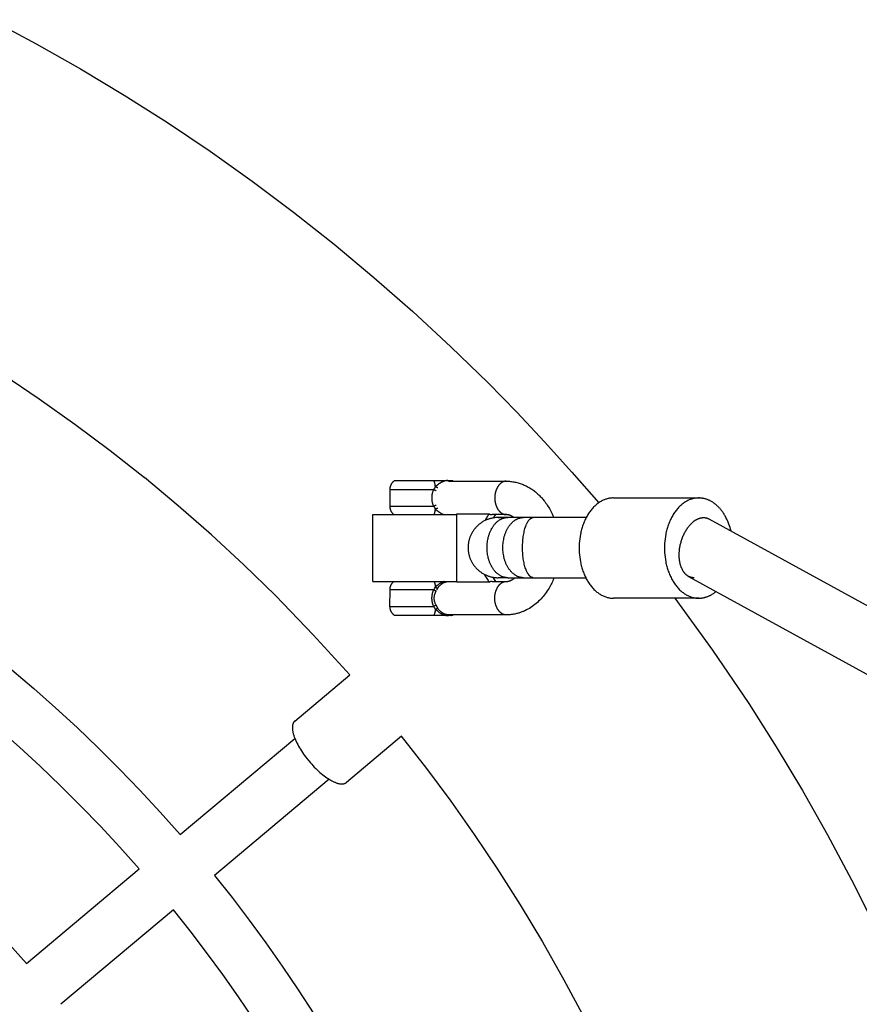
# Model space of a CAD drawing. Units: millimetres. Extents: x -1682 to 1682, y -3120 to 3120.
# Drawn here: x 284 to 535, y 237 to 532 of the extents above; entities that cross this region are included whole.
import ezdxf

# ---------------------------------------------------------------- set-up
doc = ezdxf.new("R2010")
doc.units = ezdxf.units.MM
doc.layers.add('ORG1301DY 2D', color=7, linetype='Continuous', true_color=0x000000)

msp = doc.modelspace()

# ---------------------------------------------------------------- linework, layer by layer
at = {"layer": 'ORG1301DY 2D', "color": 18, "lineweight": -3, "true_color": 0x000000}
for points in [[(275.6, 532.06), (289.08, 524.88), (302.37, 517.35), (315.46, 509.49), (328.35, 501.29), (341.16, 492.68), (353.75, 483.74), (366.1, 474.48), (378.21, 464.9), (390.13, 454.97), (401.79, 444.73), (413.17, 434.19), (424.29, 423.36), (432.83, 414.65), (441.18, 405.76), (449.36, 396.71), (457.35, 387.49)], [(279.1, 425.96), (289.99, 418.64), (300.69, 411.04), (311.19, 403.17), (321.48, 395.03)], [(360.65, 359.72), (351.2, 368.92), (341.52, 377.88), (331.61, 386.59), (321.48, 395.03)], [(394.94, 391.48), (394.94, 391.56), (394.94, 391.64), (394.95, 391.72), (394.95, 391.81), (394.96, 391.89), (394.97, 391.97), (394.99, 392.05), (395, 392.13), (395.02, 392.21), (395.04, 392.29), (395.06, 392.37), (395.08, 392.45), (395.11, 392.52), (395.13, 392.6), (395.16, 392.68), (395.19, 392.75), (395.22, 392.83), (395.26, 392.9), (395.29, 392.97), (395.33, 393.05), (395.37, 393.12), (395.41, 393.19), (395.45, 393.26), (395.5, 393.33), (395.54, 393.39), (395.59, 393.46), (395.64, 393.53), (395.69, 393.59), (395.75, 393.65), (395.8, 393.71), (395.86, 393.77), (395.92, 393.83), (395.96, 393.88), (396.01, 393.93), (396.06, 393.97), (396.11, 394.01), (396.16, 394.06), (396.21, 394.1), (396.27, 394.14), (396.32, 394.18)], [(396.32, 394.18), (396.32, 394.18), (405.21, 394.18), (408.04, 394.18)], [(408.5, 392.31), (408.37, 392.11), (408.23, 391.9), (407.97, 391.48)], [(408.5, 392.31), (408.47, 392.58), (408.45, 392.72), (408.43, 392.85), (408.41, 392.98), (408.39, 393.11), (408.36, 393.23), (408.33, 393.36), (408.3, 393.47), (408.27, 393.59), (408.24, 393.7), (408.2, 393.8), (408.16, 393.91), (408.12, 394), (408.08, 394.09), (408.04, 394.18)], [(408.04, 394.18), (413.14, 394.18)], [(412.91, 393.97), (412.86, 393.99), (412.81, 394.01), (412.77, 394.03), (412.72, 394.04), (412.68, 394.05), (412.64, 394.07), (412.59, 394.08), (412.55, 394.09), (412.5, 394.1), (412.45, 394.1), (412.41, 394.11), (412.36, 394.12), (412.31, 394.12), (412.27, 394.13), (412.22, 394.13), (412.17, 394.13), (412.12, 394.14), (412.07, 394.14), (412.02, 394.14), (411.97, 394.13), (411.92, 394.13), (411.87, 394.13), (411.82, 394.12), (411.77, 394.12), (411.72, 394.11), (411.67, 394.1), (411.57, 394.09), (411.46, 394.07), (411.36, 394.04), (411.25, 394.01), (411.14, 393.98), (411.03, 393.94), (410.92, 393.9), (410.81, 393.86), (410.7, 393.81), (410.59, 393.76), (410.48, 393.71), (410.37, 393.65), (410.25, 393.59), (410.14, 393.53), (410.03, 393.46), (409.92, 393.39), (409.8, 393.31), (409.69, 393.24), (409.47, 393.07), (409.24, 392.9), (408.78, 392.52), (408.65, 392.42), (408.61, 392.39), (408.58, 392.36), (408.54, 392.34), (408.5, 392.31)], [(409.25, 392.01), (409.23, 392.01), (409.21, 392.02), (409.19, 392.02), (409.17, 392.02), (409.15, 392.03), (409.12, 392.03), (409.1, 392.03), (409.08, 392.04), (409.06, 392.05), (409.03, 392.05), (408.99, 392.07), (408.94, 392.08), (408.89, 392.1), (408.84, 392.12), (408.79, 392.15), (408.74, 392.17), (408.69, 392.2), (408.64, 392.22), (408.59, 392.25), (408.55, 392.28), (408.5, 392.31)], [(412.43, 393.97), (429.7, 393.97)], [(412.44, 393.97), (412.44, 393.97)], [(413.14, 394.18), (413.21, 394.13), (413.27, 394.08), (413.33, 394.02), (413.39, 393.97)], [(413.14, 394.18), (413.44, 394.18), (413.51, 394.18), (413.53, 394.18), (413.54, 394.18), (413.54, 394.18), (413.54, 394.18), (413.54, 394.18), (413.54, 394.18), (413.54, 394.18)], [(413.54, 394.18), (413.61, 394.13), (413.67, 394.08), (413.74, 394.02), (413.8, 393.97)], [(429.7, 393.97), (429.62, 393.97), (429.55, 393.96), (429.47, 393.96), (429.39, 393.95), (429.31, 393.94), (429.23, 393.92), (429.16, 393.91), (429.08, 393.89), (429, 393.86), (428.92, 393.84), (428.84, 393.81), (428.76, 393.78), (428.68, 393.74), (428.6, 393.7), (428.52, 393.66), (428.44, 393.62), (428.36, 393.57), (428.28, 393.52), (428.2, 393.47), (428.13, 393.41), (428.05, 393.35), (427.97, 393.29), (427.9, 393.22), (427.83, 393.15), (427.75, 393.08), (427.68, 393.01), (427.61, 392.93), (427.54, 392.85), (427.47, 392.77), (427.41, 392.68), (427.34, 392.59), (427.28, 392.5), (427.22, 392.41), (427.16, 392.32), (427.1, 392.22), (427.04, 392.12), (426.99, 392.02), (426.93, 391.92), (426.88, 391.81), (426.83, 391.7), (426.79, 391.6), (426.74, 391.49), (426.7, 391.38), (426.66, 391.27), (426.62, 391.15), (426.58, 391.04), (426.55, 390.92), (426.52, 390.81), (426.49, 390.69), (426.46, 390.58), (426.43, 390.46), (426.41, 390.34), (426.37, 390.11), (426.33, 389.88), (426.31, 389.65), (426.29, 389.42), (426.28, 389.19), (426.28, 388.97), (426.28, 388.75), (426.29, 388.52), (426.31, 388.29), (426.33, 388.06), (426.37, 387.83), (426.41, 387.59), (426.43, 387.48), (426.46, 387.36), (426.49, 387.24), (426.52, 387.13), (426.55, 387.01), (426.58, 386.9), (426.62, 386.79), (426.66, 386.67), (426.7, 386.56), (426.74, 386.45), (426.79, 386.34), (426.83, 386.23), (426.88, 386.13), (426.93, 386.02), (426.99, 385.92), (427.04, 385.82), (427.1, 385.72), (427.16, 385.62), (427.22, 385.53), (427.28, 385.43), (427.34, 385.34), (427.41, 385.26), (427.47, 385.17), (427.54, 385.09), (427.61, 385.01), (427.68, 384.93), (427.75, 384.86), (427.83, 384.78), (427.9, 384.72), (427.97, 384.65), (428.05, 384.59), (428.13, 384.53), (428.2, 384.47), (428.28, 384.42), (428.36, 384.37), (428.44, 384.32), (428.52, 384.28), (428.6, 384.23), (428.68, 384.2), (428.76, 384.16), (428.84, 384.13), (428.92, 384.1), (429, 384.08), (429.08, 384.05), (429.16, 384.03), (429.23, 384.02), (429.31, 384), (429.39, 383.99), (429.47, 383.98), (429.55, 383.97), (429.62, 383.97), (429.7, 383.97)], [(429.7, 393.97), (430.02, 393.96), (430.35, 393.95), (430.67, 393.93), (430.99, 393.9), (431.31, 393.87), (431.63, 393.82), (431.95, 393.77), (432.27, 393.71), (432.59, 393.64), (432.91, 393.57), (433.22, 393.48), (433.54, 393.39), (433.85, 393.29), (434.16, 393.18), (434.47, 393.07), (434.77, 392.95), (435.08, 392.82), (435.37, 392.68), (435.67, 392.54), (435.96, 392.39), (436.25, 392.23), (436.54, 392.07), (436.82, 391.89), (437.1, 391.72), (437.38, 391.54), (437.64, 391.35), (437.91, 391.16), (438.17, 390.96), (438.43, 390.75), (438.68, 390.54), (438.93, 390.33), (439.18, 390.1), (439.41, 389.88), (439.64, 389.66), (439.87, 389.43), (440.09, 389.19), (440.31, 388.95), (440.53, 388.71), (440.74, 388.46), (440.95, 388.2), (441.21, 387.87), (441.46, 387.53), (441.71, 387.19), (441.94, 386.84), (442.18, 386.48), (442.4, 386.12), (442.62, 385.75), (442.83, 385.37), (443.12, 384.82), (443.4, 384.25), (443.66, 383.68), (443.9, 383.09)], [(394.93, 386.48), (394.94, 391.48)], [(394.94, 391.48), (394.94, 391.48), (394.94, 391.48), (394.94, 391.48), (394.94, 391.48), (394.94, 391.48), (407.97, 391.48)], [(407.97, 391.48), (407.9, 391.33), (407.84, 391.18), (407.78, 391.03), (407.73, 390.88), (407.67, 390.73), (407.63, 390.58), (407.58, 390.42), (407.54, 390.27), (407.51, 390.11), (407.48, 389.95), (407.45, 389.79), (407.43, 389.62), (407.41, 389.46), (407.4, 389.3), (407.39, 389.14), (407.39, 388.98), (407.39, 388.81), (407.4, 388.65), (407.41, 388.49), (407.43, 388.32), (407.45, 388.16), (407.47, 388), (407.5, 387.84), (407.54, 387.68), (407.58, 387.53), (407.62, 387.37), (407.67, 387.22), (407.72, 387.07), (407.78, 386.92), (407.84, 386.77), (407.9, 386.62), (407.97, 386.48)], [(408.74, 391.12), (408.7, 391.13), (408.66, 391.14), (408.58, 391.18), (408.48, 391.22), (408.38, 391.26), (408.27, 391.31), (408.17, 391.37), (408.07, 391.42), (407.97, 391.48)], [(461.77, 388.95), (461.55, 388.95), (461.32, 388.94), (461.08, 388.92), (460.85, 388.89), (460.62, 388.86), (460.38, 388.81), (460.14, 388.76), (459.9, 388.7), (459.67, 388.63), (459.43, 388.56), (459.19, 388.47), (458.95, 388.37), (458.71, 388.27), (458.47, 388.16), (458.23, 388.03), (457.99, 387.9), (457.76, 387.76), (457.52, 387.61), (457.29, 387.45), (457.06, 387.28), (456.83, 387.1), (456.6, 386.91), (456.37, 386.71), (456.15, 386.51), (455.93, 386.29), (455.72, 386.07), (455.51, 385.84), (455.3, 385.6), (455.1, 385.35), (454.9, 385.09), (454.7, 384.83), (454.51, 384.56), (454.32, 384.28), (454.14, 384), (453.97, 383.7), (453.8, 383.41), (453.63, 383.1), (453.48, 382.79), (453.32, 382.48), (453.18, 382.16), (453.04, 381.84), (452.9, 381.51), (452.77, 381.18), (452.65, 380.84), (452.53, 380.5), (452.42, 380.16), (452.32, 379.82), (452.22, 379.47), (452.13, 379.13), (452.05, 378.78), (451.97, 378.43), (451.9, 378.08), (451.77, 377.38), (451.67, 376.68), (451.6, 375.99), (451.54, 375.3), (451.51, 374.62), (451.5, 373.95), (451.51, 373.28), (451.54, 372.6), (451.6, 371.92), (451.67, 371.22), (451.77, 370.53), (451.9, 369.83), (451.97, 369.48), (452.05, 369.13), (452.13, 368.78), (452.22, 368.43), (452.32, 368.09), (452.42, 367.74), (452.53, 367.4), (452.65, 367.06), (452.77, 366.73), (452.9, 366.4), (453.04, 366.07), (453.18, 365.74), (453.32, 365.43), (453.48, 365.11), (453.63, 364.8), (453.8, 364.5), (453.97, 364.2), (454.14, 363.91), (454.32, 363.62), (454.51, 363.35), (454.7, 363.08), (454.9, 362.81), (455.1, 362.56), (455.3, 362.31), (455.51, 362.07), (455.72, 361.84), (455.93, 361.61), (456.15, 361.4), (456.37, 361.19), (456.6, 361), (456.83, 360.81), (457.06, 360.63), (457.29, 360.46), (457.52, 360.3), (457.76, 360.15), (457.99, 360.01), (458.23, 359.87), (458.47, 359.75), (458.71, 359.64), (458.95, 359.53), (459.19, 359.44), (459.43, 359.35), (459.67, 359.27), (459.9, 359.2), (460.14, 359.14), (460.38, 359.09), (460.62, 359.05), (460.85, 359.01), (461.08, 358.99), (461.32, 358.97), (461.55, 358.96), (461.77, 358.95)], [(461.77, 388.95), (487.28, 388.95)], [(496.94, 379.04), (496.8, 379.58), (496.65, 380.11), (496.48, 380.63), (496.29, 381.15), (496.09, 381.66), (495.88, 382.16), (495.65, 382.65), (495.41, 383.13), (495.15, 383.59), (495.02, 383.82), (494.88, 384.04), (494.74, 384.26), (494.6, 384.47), (494.46, 384.68), (494.31, 384.89), (494.16, 385.09), (494, 385.29), (493.85, 385.48), (493.69, 385.67), (493.53, 385.85), (493.37, 386.03), (493.2, 386.21), (493.04, 386.38), (492.87, 386.54), (492.7, 386.7), (492.52, 386.85), (492.35, 387), (492.17, 387.14), (492, 387.28), (491.82, 387.41), (491.64, 387.53), (491.46, 387.65), (491.28, 387.77), (491.1, 387.88), (490.91, 387.98), (490.73, 388.08), (490.55, 388.17), (490.36, 388.26), (490.18, 388.34), (490, 388.42), (489.81, 388.49), (489.63, 388.56), (489.44, 388.62), (489.26, 388.67), (489.07, 388.72), (488.89, 388.77), (488.71, 388.81), (488.53, 388.84), (488.35, 388.87), (488.17, 388.9), (487.99, 388.92), (487.81, 388.93), (487.63, 388.94), (487.45, 388.95), (487.28, 388.95), (487.05, 388.95), (486.82, 388.94), (486.59, 388.92), (486.36, 388.89), (486.12, 388.86), (485.88, 388.81), (485.65, 388.76), (485.41, 388.7), (485.17, 388.63), (484.93, 388.56), (484.69, 388.47), (484.45, 388.37), (484.21, 388.27), (483.97, 388.16), (483.74, 388.03), (483.5, 387.9), (483.26, 387.76), (483.03, 387.61), (482.79, 387.45), (482.56, 387.28), (482.33, 387.1), (482.1, 386.91), (481.88, 386.71), (481.66, 386.51), (481.44, 386.29), (481.22, 386.07), (481.01, 385.84), (480.8, 385.6), (480.6, 385.35), (480.4, 385.09), (480.21, 384.83), (480.02, 384.56), (479.83, 384.28), (479.65, 384), (479.47, 383.7), (479.3, 383.41), (479.14, 383.1), (478.98, 382.79), (478.83, 382.48), (478.68, 382.16), (478.54, 381.84), (478.41, 381.51), (478.28, 381.18), (478.15, 380.84), (478.04, 380.5), (477.93, 380.16), (477.82, 379.82), (477.73, 379.47), (477.64, 379.13), (477.55, 378.78), (477.47, 378.43), (477.4, 378.08), (477.28, 377.38), (477.18, 376.68), (477.1, 375.99), (477.05, 375.3), (477.02, 374.62), (477.01, 373.95), (477.02, 373.28), (477.05, 372.6), (477.1, 371.92), (477.18, 371.22), (477.28, 370.53), (477.4, 369.83), (477.47, 369.48), (477.55, 369.13), (477.64, 368.78), (477.73, 368.43), (477.82, 368.09), (477.93, 367.74), (478.04, 367.4), (478.15, 367.06), (478.28, 366.73), (478.41, 366.4), (478.54, 366.07), (478.68, 365.74), (478.83, 365.43), (478.98, 365.11), (479.14, 364.8), (479.3, 364.5), (479.47, 364.2), (479.65, 363.91), (479.83, 363.62), (480.02, 363.35), (480.21, 363.08), (480.4, 362.81), (480.6, 362.56), (480.8, 362.31), (481.01, 362.07), (481.22, 361.84), (481.44, 361.61), (481.66, 361.4), (481.88, 361.19), (482.1, 361), (482.33, 360.81), (482.56, 360.63), (482.79, 360.46), (483.03, 360.3), (483.26, 360.15), (483.5, 360.01), (483.74, 359.87), (483.97, 359.75), (484.21, 359.64), (484.45, 359.53), (484.69, 359.44), (484.93, 359.35), (485.17, 359.27), (485.41, 359.2), (485.65, 359.14), (485.88, 359.09), (486.12, 359.05), (486.36, 359.01), (486.59, 358.99), (486.82, 358.97), (487.05, 358.96), (487.28, 358.95), (487.43, 358.95), (487.59, 358.96), (487.75, 358.97), (487.91, 358.98), (488.07, 359), (488.23, 359.02), (488.39, 359.04), (488.55, 359.07), (488.71, 359.1), (488.88, 359.14), (489.04, 359.17), (489.2, 359.22), (489.37, 359.27), (489.53, 359.32), (489.69, 359.37), (489.86, 359.43), (490.02, 359.5), (490.19, 359.57), (490.35, 359.64), (490.52, 359.72), (490.68, 359.8), (490.84, 359.88), (491.01, 359.97), (491.17, 360.07), (491.33, 360.17), (491.49, 360.27), (491.65, 360.38), (491.81, 360.49), (491.97, 360.61), (492.13, 360.73), (492.28, 360.85), (492.44, 360.98)], [(394.93, 386.48), (394.93, 386.48), (394.93, 386.48), (394.93, 386.48), (394.93, 386.48), (394.94, 386.48), (407.97, 386.48)], [(396.07, 383.97), (395.99, 384.04), (395.91, 384.12), (395.85, 384.18), (395.79, 384.24), (395.74, 384.3), (395.69, 384.36), (395.63, 384.43), (395.58, 384.49), (395.54, 384.56), (395.49, 384.63), (395.45, 384.7), (395.4, 384.77), (395.36, 384.84), (395.32, 384.91), (395.29, 384.98), (395.25, 385.05), (395.22, 385.13), (395.18, 385.2), (395.15, 385.28), (395.13, 385.35), (395.1, 385.43), (395.08, 385.51), (395.05, 385.59), (395.03, 385.67), (395.01, 385.75), (395, 385.83), (394.98, 385.91), (394.97, 385.99), (394.96, 386.07), (394.95, 386.15), (394.94, 386.23), (394.94, 386.31), (394.93, 386.4), (394.93, 386.48)], [(407.97, 386.48), (408.06, 386.53), (408.17, 386.58), (408.27, 386.64), (408.38, 386.69), (408.48, 386.73), (408.57, 386.77), (408.66, 386.81), (408.7, 386.82), (408.74, 386.83)], [(407.97, 386.48), (408.23, 386.05), (408.36, 385.84), (408.5, 385.64)], [(389.78, 383.97), (389.78, 383.97), (414.95, 383.97)], [(389.78, 363.97), (389.78, 383.97)], [(408.12, 383.97), (408.16, 384.05), (408.19, 384.14), (408.22, 384.24), (408.25, 384.33), (408.28, 384.43), (408.31, 384.53), (408.34, 384.64), (408.36, 384.74), (408.4, 384.96), (408.44, 385.18), (408.47, 385.41), (408.5, 385.64)], [(408.5, 385.64), (408.54, 385.67), (408.59, 385.7), (408.63, 385.72), (408.68, 385.75), (408.73, 385.78), (408.78, 385.8), (408.83, 385.82), (408.88, 385.85), (408.93, 385.86), (408.98, 385.88), (409.03, 385.9), (409.05, 385.9), (409.07, 385.91), (409.1, 385.91), (409.12, 385.92), (409.14, 385.92), (409.16, 385.93), (409.18, 385.93), (409.2, 385.93), (409.22, 385.93), (409.24, 385.94)], [(408.5, 385.64), (408.54, 385.61), (408.57, 385.59), (408.61, 385.56), (408.64, 385.53), (408.77, 385.43), (409.01, 385.23), (409.24, 385.04), (409.47, 384.87), (409.69, 384.7), (409.8, 384.63), (409.92, 384.55), (410.03, 384.48), (410.14, 384.42), (410.25, 384.35), (410.36, 384.29), (410.46, 384.24), (410.55, 384.19), (410.64, 384.15), (410.74, 384.11), (410.83, 384.07), (410.92, 384.03), (411.02, 384), (411.11, 383.97)], [(414.95, 363.74), (414.95, 384.2)], [(414.95, 384.2), (424.59, 384.2)], [(427.28, 383.09), (427.02, 383.09), (426.75, 383.08), (426.47, 383.06), (426.19, 383.03), (425.92, 382.99), (425.65, 382.94), (425.43, 382.9), (425.22, 382.85), (425.01, 382.8), (424.8, 382.74), (424.59, 382.68), (424.38, 382.61), (424.17, 382.54), (423.97, 382.46), (423.76, 382.37), (423.55, 382.28), (423.34, 382.18), (423.13, 382.08), (422.93, 381.97), (422.73, 381.86), (422.54, 381.74), (422.34, 381.62), (422.15, 381.49), (421.96, 381.35), (421.78, 381.22), (421.6, 381.07), (421.43, 380.93), (421.25, 380.77), (421.08, 380.62), (420.92, 380.46), (420.76, 380.29), (420.6, 380.12), (420.45, 379.95), (420.3, 379.77), (420.16, 379.59), (420.02, 379.41), (419.89, 379.22), (419.76, 379.03), (419.64, 378.84), (419.52, 378.64), (419.4, 378.45), (419.3, 378.24), (419.19, 378.04), (419.1, 377.83), (419, 377.62), (418.91, 377.41), (418.84, 377.21), (418.77, 377.01), (418.7, 376.81), (418.64, 376.6), (418.58, 376.4), (418.53, 376.19), (418.48, 375.99), (418.44, 375.78), (418.4, 375.57), (418.37, 375.36), (418.35, 375.15), (418.32, 374.94), (418.31, 374.73), (418.29, 374.52), (418.29, 374.31), (418.28, 374.09), (418.29, 373.88), (418.29, 373.67), (418.31, 373.46), (418.32, 373.25), (418.35, 373.03), (418.37, 372.82), (418.4, 372.62), (418.44, 372.41), (418.48, 372.2), (418.53, 371.99), (418.58, 371.79), (418.64, 371.58), (418.7, 371.38), (418.77, 371.18), (418.84, 370.98), (418.91, 370.78), (419, 370.57), (419.1, 370.36), (419.19, 370.15), (419.3, 369.94), (419.4, 369.74), (419.52, 369.54), (419.64, 369.35), (419.76, 369.15), (419.89, 368.96), (420.02, 368.78), (420.16, 368.59), (420.3, 368.41), (420.45, 368.24), (420.6, 368.06), (420.76, 367.89), (420.92, 367.73), (421.08, 367.57), (421.25, 367.41), (421.43, 367.26), (421.6, 367.11), (421.78, 366.97), (421.96, 366.83), (422.15, 366.7), (422.34, 366.57), (422.54, 366.45), (422.73, 366.33), (422.93, 366.22), (423.13, 366.11), (423.34, 366), (423.55, 365.91), (423.76, 365.81), (423.97, 365.73), (424.17, 365.65), (424.37, 365.58), (424.57, 365.51), (424.77, 365.45), (424.98, 365.39), (425.18, 365.34), (425.39, 365.29), (425.6, 365.25), (425.81, 365.22), (426.01, 365.18), (426.22, 365.16), (426.44, 365.13), (426.65, 365.12), (426.86, 365.1), (427.07, 365.1), (427.28, 365.09)], [(424.59, 384.2), (424.41, 383.97), (424.24, 383.73), (424.07, 383.49), (423.91, 383.24), (423.75, 382.98), (423.59, 382.71), (423.44, 382.44), (423.29, 382.16)], [(430.12, 365.09), (429.98, 365.1), (429.84, 365.1), (429.71, 365.11), (429.57, 365.13), (429.42, 365.15), (429.28, 365.18), (429.14, 365.21), (429, 365.24), (428.85, 365.28), (428.71, 365.33), (428.57, 365.38), (428.42, 365.44), (428.28, 365.5), (428.14, 365.57), (427.99, 365.65), (427.85, 365.73), (427.71, 365.81), (427.57, 365.9), (427.43, 366), (427.29, 366.1), (427.15, 366.21), (427.01, 366.32), (426.88, 366.44), (426.75, 366.56), (426.62, 366.69), (426.49, 366.82), (426.36, 366.96), (426.23, 367.11), (426.11, 367.25), (425.99, 367.41), (425.88, 367.57), (425.76, 367.73), (425.65, 367.9), (425.54, 368.07), (425.44, 368.24), (425.33, 368.42), (425.24, 368.6), (425.14, 368.79), (425.05, 368.98), (424.96, 369.17), (424.88, 369.36), (424.8, 369.56), (424.72, 369.76), (424.64, 369.96), (424.57, 370.16), (424.51, 370.37), (424.45, 370.57), (424.39, 370.78), (424.33, 370.99), (424.28, 371.2), (424.24, 371.41), (424.19, 371.62), (424.12, 372.04), (424.06, 372.46), (424.01, 372.87), (423.98, 373.28), (423.96, 373.69), (423.96, 374.09), (423.96, 374.49), (423.98, 374.9), (424.01, 375.31), (424.06, 375.73), (424.12, 376.15), (424.19, 376.57), (424.24, 376.78), (424.28, 376.99), (424.33, 377.2), (424.39, 377.41), (424.45, 377.61), (424.51, 377.82), (424.57, 378.02), (424.64, 378.23), (424.72, 378.43), (424.8, 378.63), (424.88, 378.82), (424.96, 379.02), (425.05, 379.21), (425.14, 379.4), (425.24, 379.58), (425.33, 379.77), (425.44, 379.94), (425.54, 380.12), (425.65, 380.29), (425.76, 380.46), (425.88, 380.62), (425.99, 380.78), (426.11, 380.93), (426.23, 381.08), (426.36, 381.22), (426.49, 381.36), (426.62, 381.5), (426.75, 381.63), (426.88, 381.75), (427.01, 381.87), (427.15, 381.98), (427.29, 382.09), (427.43, 382.19), (427.57, 382.29), (427.71, 382.38), (427.85, 382.46), (427.99, 382.54), (428.14, 382.61), (428.28, 382.68), (428.42, 382.75), (428.57, 382.8), (428.71, 382.86), (428.85, 382.9), (429, 382.94), (429.14, 382.98), (429.28, 383.01), (429.42, 383.04), (429.57, 383.06), (429.71, 383.07), (429.84, 383.08), (429.98, 383.09), (430.12, 383.09)], [(424.59, 384.2), (424.61, 384.19), (424.63, 384.17), (424.65, 384.16), (424.67, 384.15), (424.69, 384.13), (424.71, 384.12), (424.74, 384.11), (424.76, 384.1), (424.78, 384.09), (424.81, 384.08), (424.83, 384.07), (424.85, 384.06), (424.88, 384.05), (424.91, 384.04), (424.93, 384.04), (424.96, 384.03), (424.98, 384.02), (425.01, 384.01), (425.04, 384.01), (425.07, 384), (425.1, 384), (425.13, 383.99), (425.19, 383.98), (425.25, 383.98), (425.31, 383.97), (425.37, 383.97), (425.44, 383.97), (425.44, 383.97)], [(429.7, 383.97), (425.44, 383.97)], [(426.47, 383.97), (426.29, 383.73), (426.12, 383.48), (425.96, 383.23), (425.8, 382.97)], [(430.12, 383.09), (427.31, 383.09), (427.28, 383.09), (427.28, 383.09)], [(427.29, 383.09), (427.55, 383.09), (427.82, 383.08), (428.09, 383.06), (428.3, 383.04), (428.51, 383.01), (428.71, 382.98), (428.97, 382.93)], [(434.85, 365.09), (434.71, 365.1), (434.58, 365.1), (434.44, 365.11), (434.3, 365.13), (434.16, 365.15), (434.01, 365.18), (433.87, 365.21), (433.73, 365.24), (433.59, 365.28), (433.44, 365.33), (433.3, 365.38), (433.16, 365.44), (433.01, 365.5), (432.87, 365.57), (432.73, 365.65), (432.58, 365.73), (432.44, 365.81), (432.3, 365.9), (432.16, 366), (432.02, 366.1), (431.88, 366.21), (431.75, 366.32), (431.61, 366.44), (431.48, 366.56), (431.35, 366.69), (431.22, 366.82), (431.09, 366.96), (430.97, 367.11), (430.84, 367.25), (430.72, 367.41), (430.61, 367.57), (430.49, 367.73), (430.38, 367.9), (430.27, 368.07), (430.17, 368.24), (430.07, 368.42), (429.97, 368.6), (429.87, 368.79), (429.78, 368.98), (429.69, 369.17), (429.61, 369.36), (429.53, 369.56), (429.45, 369.76), (429.38, 369.96), (429.31, 370.16), (429.24, 370.37), (429.18, 370.57), (429.12, 370.78), (429.07, 370.99), (429.02, 371.2), (428.97, 371.41), (428.93, 371.62), (428.85, 372.04), (428.79, 372.46), (428.74, 372.87), (428.71, 373.28), (428.69, 373.69), (428.69, 374.09), (428.69, 374.49), (428.71, 374.9), (428.74, 375.31), (428.79, 375.73), (428.85, 376.15), (428.93, 376.57), (428.97, 376.78), (429.02, 376.99), (429.07, 377.2), (429.12, 377.41), (429.18, 377.61), (429.24, 377.82), (429.31, 378.02), (429.38, 378.23), (429.45, 378.43), (429.53, 378.63), (429.61, 378.82), (429.69, 379.02), (429.78, 379.21), (429.87, 379.4), (429.97, 379.58), (430.07, 379.77), (430.17, 379.94), (430.27, 380.12), (430.38, 380.29), (430.49, 380.46), (430.61, 380.62), (430.72, 380.78), (430.84, 380.93), (430.97, 381.08), (431.09, 381.22), (431.22, 381.36), (431.35, 381.5), (431.48, 381.63), (431.61, 381.75), (431.75, 381.87), (431.88, 381.98), (432.02, 382.09), (432.16, 382.19), (432.3, 382.29), (432.44, 382.38), (432.58, 382.46), (432.73, 382.54), (432.87, 382.61), (433.01, 382.68), (433.16, 382.75), (433.3, 382.8), (433.44, 382.86), (433.59, 382.9), (433.73, 382.94), (433.87, 382.98), (434.01, 383.01), (434.16, 383.04), (434.3, 383.06), (434.44, 383.07), (434.58, 383.08), (434.71, 383.09), (434.85, 383.09)], [(431.99, 383.09), (431.91, 383.16), (431.82, 383.22), (431.74, 383.28), (431.65, 383.33), (431.56, 383.39), (431.47, 383.45), (431.38, 383.5), (431.29, 383.55), (431.2, 383.59), (431.12, 383.63), (431.03, 383.67), (430.95, 383.71), (430.86, 383.74), (430.78, 383.77), (430.7, 383.8), (430.61, 383.83), (430.53, 383.85), (430.45, 383.87), (430.38, 383.89), (430.3, 383.91), (430.22, 383.92), (430.15, 383.94), (430.07, 383.95), (430, 383.95), (429.92, 383.96), (429.85, 383.97), (429.77, 383.97), (429.7, 383.97)], [(434.85, 383.09), (430.12, 383.09)], [(437.79, 365.09), (437.76, 365.09), (437.72, 365.1), (437.69, 365.1), (437.65, 365.1), (437.61, 365.11), (437.58, 365.11), (437.54, 365.12), (437.5, 365.13), (437.47, 365.14), (437.43, 365.15), (437.39, 365.16), (437.36, 365.18), (437.32, 365.19), (437.28, 365.21), (437.24, 365.22), (437.21, 365.24), (437.17, 365.26), (437.13, 365.28), (437.09, 365.31), (437.06, 365.33), (437.02, 365.36), (436.98, 365.38), (436.94, 365.41), (436.91, 365.44), (436.87, 365.47), (436.83, 365.5), (436.79, 365.54), (436.76, 365.57), (436.72, 365.61), (436.68, 365.65), (436.64, 365.68), (436.61, 365.73), (436.57, 365.77), (436.53, 365.81), (436.46, 365.9), (436.39, 366), (436.31, 366.1), (436.24, 366.21), (436.17, 366.32), (436.1, 366.44), (436.03, 366.56), (435.96, 366.69), (435.89, 366.82), (435.83, 366.96), (435.76, 367.11), (435.7, 367.25), (435.64, 367.41), (435.51, 367.73), (435.4, 368.07), (435.29, 368.42), (435.19, 368.79), (435.1, 369.17), (435.01, 369.56), (434.93, 369.96), (434.86, 370.37), (434.8, 370.78), (434.74, 371.2), (434.7, 371.62), (434.66, 372.04), (434.62, 372.46), (434.58, 373.28), (434.57, 374.09), (434.58, 374.9), (434.62, 375.73), (434.66, 376.15), (434.7, 376.57), (434.74, 376.99), (434.8, 377.41), (434.86, 377.82), (434.93, 378.23), (435.01, 378.63), (435.1, 379.02), (435.19, 379.4), (435.29, 379.77), (435.4, 380.12), (435.51, 380.46), (435.64, 380.78), (435.7, 380.93), (435.76, 381.08), (435.83, 381.22), (435.89, 381.36), (435.96, 381.5), (436.03, 381.63), (436.1, 381.75), (436.17, 381.87), (436.24, 381.98), (436.31, 382.09), (436.39, 382.19), (436.46, 382.29), (436.53, 382.38), (436.57, 382.42), (436.61, 382.46), (436.64, 382.5), (436.68, 382.54), (436.72, 382.58), (436.76, 382.61), (436.79, 382.65), (436.83, 382.68), (436.87, 382.72), (436.91, 382.75), (436.94, 382.78), (436.98, 382.8), (437.02, 382.83), (437.06, 382.86), (437.09, 382.88), (437.13, 382.9), (437.17, 382.92), (437.21, 382.94), (437.24, 382.96), (437.28, 382.98), (437.32, 383), (437.36, 383.01), (437.39, 383.02), (437.43, 383.04), (437.47, 383.05), (437.5, 383.06), (437.54, 383.07), (437.58, 383.07), (437.61, 383.08), (437.65, 383.08), (437.69, 383.09), (437.72, 383.09), (437.76, 383.09), (437.79, 383.09)], [(437.79, 383.09), (434.85, 383.09)], [(453.63, 383.09), (437.79, 383.09)], [(481.6, 374.08), (481.65, 374.36), (481.7, 374.64), (481.76, 374.91), (481.82, 375.19), (481.89, 375.47), (481.97, 375.74), (482.04, 376.02), (482.13, 376.29), (482.22, 376.57), (482.32, 376.85), (482.42, 377.13), (482.53, 377.4), (482.65, 377.68), (482.77, 377.95), (482.9, 378.22), (483.03, 378.48), (483.17, 378.75), (483.31, 379.01), (483.46, 379.26), (483.62, 379.51), (483.77, 379.75), (483.94, 379.99), (484.1, 380.22), (484.27, 380.44), (484.45, 380.65), (484.63, 380.86), (484.81, 381.06), (484.99, 381.25), (485.18, 381.43), (485.36, 381.6), (485.55, 381.77), (485.74, 381.92), (485.93, 382.06), (486.03, 382.13), (486.12, 382.2), (486.22, 382.26), (486.32, 382.32), (486.41, 382.38), (486.51, 382.44), (486.6, 382.49), (486.7, 382.54), (486.79, 382.59), (486.89, 382.64), (486.98, 382.68), (487.08, 382.72), (487.17, 382.76), (487.27, 382.8), (487.36, 382.83), (487.45, 382.86), (487.54, 382.89), (487.63, 382.92), (487.72, 382.94), (487.81, 382.97), (487.9, 382.99), (487.99, 383.01), (488.08, 383.02), (488.17, 383.04), (488.26, 383.05), (488.35, 383.06), (488.44, 383.07), (488.53, 383.07), (488.62, 383.07), (488.71, 383.08)], [(488.71, 383.08), (488.8, 383.07), (488.88, 383.07), (488.97, 383.07), (489.06, 383.06), (489.14, 383.05), (489.23, 383.04), (489.31, 383.02), (489.4, 383.01), (489.48, 382.99), (489.57, 382.97), (489.65, 382.94), (489.73, 382.92), (489.81, 382.89), (489.89, 382.86), (489.98, 382.83), (490.06, 382.8), (490.13, 382.77), (490.21, 382.73), (490.28, 382.69), (490.36, 382.65)], [(488.71, 383.08), (488.71, 383.08)], [(1164.52, 13.09), (490.36, 382.65)], [(227.09, 376.42), (234.07, 372.13), (241.02, 367.68), (247.93, 363.07), (254.8, 358.29), (261.63, 353.35), (268.4, 348.24), (275.12, 342.97), (281.78, 337.53), (288.37, 331.93), (294.89, 326.17), (301.34, 320.24), (307.69, 314.16), (313.96, 307.91), (320.14, 301.5), (326.21, 294.94), (332.18, 288.22)], [(484.2, 365.5), (484.11, 365.55), (484.03, 365.6), (483.94, 365.66), (483.86, 365.71), (483.78, 365.77), (483.7, 365.83), (483.62, 365.89), (483.55, 365.96), (483.47, 366.02), (483.4, 366.09), (483.33, 366.16), (483.25, 366.23), (483.18, 366.31), (483.11, 366.39), (483.04, 366.47), (482.98, 366.55), (482.91, 366.64), (482.84, 366.72), (482.78, 366.81), (482.72, 366.9), (482.65, 367), (482.59, 367.09), (482.53, 367.19), (482.47, 367.29), (482.42, 367.4), (482.36, 367.5), (482.31, 367.61), (482.26, 367.72), (482.16, 367.94), (482.06, 368.17), (481.97, 368.4), (481.89, 368.65), (481.82, 368.89), (481.75, 369.15), (481.69, 369.41), (481.63, 369.67), (481.58, 369.94), (481.54, 370.21), (481.51, 370.48), (481.48, 370.76), (481.46, 371.03), (481.44, 371.31), (481.43, 371.59), (481.43, 371.87), (481.43, 372.14), (481.44, 372.41), (481.45, 372.69), (481.47, 372.97), (481.5, 373.24), (481.53, 373.52), (481.56, 373.8), (481.6, 374.08)], [(423.16, 366.09), (423.33, 365.77), (423.5, 365.45), (423.68, 365.14), (423.86, 364.84), (424.05, 364.55), (424.24, 364.27), (424.43, 364), (424.64, 363.74)], [(484.2, 365.5), (1153.78, -1.54)], [(485.85, 365.08), (485.76, 365.08), (485.67, 365.08), (485.59, 365.09), (485.5, 365.1), (485.41, 365.11), (485.33, 365.12), (485.24, 365.13), (485.16, 365.15), (485.08, 365.17), (484.99, 365.19), (484.91, 365.21), (484.83, 365.23), (484.74, 365.26), (484.66, 365.29), (484.58, 365.32), (484.5, 365.35), (484.43, 365.39), (484.35, 365.42), (484.27, 365.46), (484.2, 365.5)], [(319.88, 277.98), (314.15, 284.43), (308.32, 290.72), (302.39, 296.86), (296.37, 302.85), (290.27, 308.69), (284.09, 314.37), (277.83, 319.9), (271.5, 325.27), (265.11, 330.49), (258.67, 335.54), (252.17, 340.44), (245.62, 345.19), (239.02, 349.78), (232.39, 354.21), (225.72, 358.48), (219.03, 362.6)], [(389.78, 363.97), (389.78, 363.97), (414.95, 363.97)], [(394.93, 361.47), (394.93, 361.56), (394.93, 361.64), (394.94, 361.72), (394.94, 361.8), (394.95, 361.88), (394.96, 361.97), (394.98, 362.05), (394.99, 362.13), (395.01, 362.21), (395.03, 362.29), (395.05, 362.36), (395.07, 362.44), (395.1, 362.52), (395.12, 362.6), (395.15, 362.67), (395.18, 362.75), (395.21, 362.82), (395.25, 362.9), (395.28, 362.97), (395.32, 363.04), (395.36, 363.11), (395.4, 363.18), (395.44, 363.25), (395.49, 363.32), (395.54, 363.39), (395.58, 363.46), (395.63, 363.52), (395.68, 363.59), (395.74, 363.65), (395.79, 363.71), (395.85, 363.77), (395.91, 363.83), (395.98, 363.9), (396.05, 363.97)], [(408.13, 363.97), (408.16, 363.89), (408.19, 363.8), (408.22, 363.71), (408.25, 363.62), (408.28, 363.52), (408.31, 363.42), (408.33, 363.32), (408.36, 363.21), (408.4, 362.99), (408.44, 362.77), (408.47, 362.54), (408.49, 362.31)], [(411.11, 363.97), (411.01, 363.94), (410.92, 363.9), (410.83, 363.87), (410.73, 363.83), (410.64, 363.79), (410.55, 363.74), (410.45, 363.7), (410.36, 363.65), (410.24, 363.59), (410.13, 363.52), (410.02, 363.45), (409.91, 363.38), (409.79, 363.31), (409.68, 363.23), (409.46, 363.07), (409.23, 362.9), (408.77, 362.52), (408.64, 362.41), (408.61, 362.39), (408.57, 362.36), (408.53, 362.33), (408.49, 362.31)], [(409.24, 362.01), (409.27, 362.07), (409.31, 362.12), (409.35, 362.18), (409.39, 362.23), (409.43, 362.29), (409.47, 362.34), (409.55, 362.44), (409.64, 362.54), (409.73, 362.64), (409.82, 362.74), (409.92, 362.83), (410.02, 362.92), (410.12, 363), (410.22, 363.08), (410.32, 363.16), (410.42, 363.24), (410.53, 363.31), (410.63, 363.38), (410.74, 363.45), (410.85, 363.51), (410.95, 363.56), (411.06, 363.62), (411.17, 363.67), (411.28, 363.72), (411.38, 363.76), (411.49, 363.8), (411.6, 363.83), (411.71, 363.86), (411.81, 363.89), (411.87, 363.9), (411.92, 363.91), (411.97, 363.92), (412.02, 363.93), (412.07, 363.94), (412.13, 363.95), (412.18, 363.95), (412.23, 363.96), (412.28, 363.96), (412.33, 363.96), (412.38, 363.96), (412.43, 363.97)], [(424.64, 363.74), (414.95, 363.74)], [(425.49, 363.97), (425.42, 363.97), (425.35, 363.97), (425.29, 363.96), (425.23, 363.95), (425.17, 363.95), (425.14, 363.94), (425.11, 363.94), (425.09, 363.93), (425.06, 363.92), (425.03, 363.92), (425, 363.91), (424.98, 363.9), (424.95, 363.89), (424.93, 363.89), (424.9, 363.88), (424.88, 363.87), (424.85, 363.86), (424.83, 363.85), (424.8, 363.84), (424.78, 363.83), (424.76, 363.81), (424.74, 363.8), (424.72, 363.79), (424.7, 363.78), (424.68, 363.77), (424.66, 363.75), (424.64, 363.74)], [(425.49, 363.97), (429.7, 363.97)], [(425.67, 365.24), (425.87, 364.9), (426.08, 364.58), (426.29, 364.27), (426.51, 363.97)], [(429.7, 353.97), (429.62, 353.97), (429.55, 353.97), (429.47, 353.98), (429.39, 353.99), (429.31, 354), (429.23, 354.02), (429.16, 354.03), (429.08, 354.05), (429, 354.08), (428.92, 354.1), (428.84, 354.13), (428.76, 354.16), (428.68, 354.2), (428.6, 354.23), (428.52, 354.28), (428.44, 354.32), (428.36, 354.37), (428.28, 354.42), (428.2, 354.47), (428.13, 354.53), (428.05, 354.59), (427.97, 354.65), (427.9, 354.72), (427.83, 354.78), (427.75, 354.86), (427.68, 354.93), (427.61, 355.01), (427.54, 355.09), (427.47, 355.17), (427.41, 355.26), (427.34, 355.34), (427.28, 355.43), (427.22, 355.53), (427.16, 355.62), (427.1, 355.72), (427.04, 355.82), (426.99, 355.92), (426.93, 356.02), (426.88, 356.13), (426.83, 356.23), (426.79, 356.34), (426.74, 356.45), (426.7, 356.56), (426.66, 356.67), (426.62, 356.79), (426.58, 356.9), (426.55, 357.01), (426.52, 357.13), (426.49, 357.24), (426.46, 357.36), (426.43, 357.48), (426.41, 357.59), (426.37, 357.83), (426.33, 358.06), (426.31, 358.29), (426.29, 358.52), (426.28, 358.75), (426.28, 358.97), (426.28, 359.19), (426.29, 359.42), (426.31, 359.65), (426.33, 359.88), (426.37, 360.11), (426.41, 360.34), (426.43, 360.46), (426.46, 360.58), (426.49, 360.69), (426.52, 360.81), (426.55, 360.92), (426.58, 361.04), (426.62, 361.15), (426.66, 361.27), (426.7, 361.38), (426.74, 361.49), (426.79, 361.6), (426.83, 361.7), (426.88, 361.81), (426.93, 361.92), (426.99, 362.02), (427.04, 362.12), (427.1, 362.22), (427.16, 362.32), (427.22, 362.41), (427.28, 362.5), (427.34, 362.59), (427.41, 362.68), (427.47, 362.77), (427.54, 362.85), (427.61, 362.93), (427.68, 363.01), (427.75, 363.08), (427.83, 363.15), (427.9, 363.22), (427.97, 363.29), (428.05, 363.35), (428.13, 363.41), (428.2, 363.47), (428.28, 363.52), (428.36, 363.57), (428.44, 363.62), (428.52, 363.66), (428.6, 363.7), (428.68, 363.74), (428.76, 363.78), (428.84, 363.81), (428.92, 363.84), (429, 363.86), (429.08, 363.89), (429.16, 363.91), (429.23, 363.92), (429.31, 363.94), (429.39, 363.95), (429.47, 363.96), (429.55, 363.96), (429.62, 363.97), (429.7, 363.97)], [(430.12, 365.09), (427.28, 365.09), (427.28, 365.09), (427.28, 365.09)], [(444, 365.09), (443.84, 364.69), (443.67, 364.29), (443.49, 363.89), (443.31, 363.5), (443.12, 363.11), (442.92, 362.73), (442.71, 362.36), (442.5, 361.99), (442.24, 361.55), (441.96, 361.12), (441.67, 360.7), (441.38, 360.3), (441.08, 359.9), (440.76, 359.51), (440.44, 359.13), (440.11, 358.76), (439.75, 358.39), (439.39, 358.04), (439.02, 357.69), (438.64, 357.36), (438.25, 357.04), (437.85, 356.74), (437.45, 356.45), (437.03, 356.18), (436.61, 355.91), (436.18, 355.67), (435.74, 355.43), (435.3, 355.22), (435.07, 355.12), (434.84, 355.02), (434.62, 354.93), (434.39, 354.84), (434.16, 354.75), (433.92, 354.67), (433.69, 354.59), (433.46, 354.52), (433.23, 354.45), (433, 354.39), (432.76, 354.33), (432.53, 354.28), (432.3, 354.23), (432.06, 354.19), (431.83, 354.14), (431.6, 354.11), (431.36, 354.08), (431.12, 354.05), (430.89, 354.02), (430.65, 354), (430.41, 353.99), (430.18, 353.98), (429.94, 353.97), (429.7, 353.97)], [(429.7, 363.97), (429.75, 363.97), (429.81, 363.97), (429.86, 363.97), (429.92, 363.98), (429.97, 363.98), (430.03, 363.99), (430.08, 363.99), (430.14, 364), (430.19, 364.01), (430.25, 364.02), (430.31, 364.03), (430.36, 364.04), (430.42, 364.06), (430.48, 364.07), (430.54, 364.09), (430.59, 364.1), (430.65, 364.12), (430.72, 364.14), (430.78, 364.16), (430.84, 364.19), (430.9, 364.21), (430.97, 364.24), (431.03, 364.27), (431.1, 364.29), (431.16, 364.33), (431.23, 364.36), (431.36, 364.43), (431.49, 364.51), (431.63, 364.59), (431.71, 364.64), (431.79, 364.7), (431.88, 364.76), (431.96, 364.82), (432.04, 364.88), (432.13, 364.95), (432.21, 365.02), (432.29, 365.09)], [(430.12, 365.09), (434.85, 365.09)], [(434.85, 365.09), (437.79, 365.09)], [(437.79, 365.09), (453.48, 365.09)], [(382.89, 336.02), (371.96, 348.04), (360.65, 359.72)], [(394.92, 356.47), (394.93, 361.47)], [(407.96, 361.47), (394.93, 361.47), (394.93, 361.47), (394.93, 361.47), (394.93, 361.47), (394.93, 361.47), (394.93, 361.47)], [(407.96, 361.47), (407.9, 361.33), (407.83, 361.18), (407.77, 361.03), (407.72, 360.88), (407.66, 360.73), (407.62, 360.58), (407.57, 360.42), (407.53, 360.26), (407.5, 360.1), (407.47, 359.94), (407.44, 359.78), (407.42, 359.62), (407.4, 359.46), (407.39, 359.3), (407.38, 359.13), (407.38, 358.97), (407.38, 358.81), (407.39, 358.65), (407.4, 358.48), (407.42, 358.32), (407.44, 358.16), (407.46, 358), (407.5, 357.84), (407.53, 357.68), (407.57, 357.52), (407.61, 357.37), (407.66, 357.21), (407.71, 357.06), (407.77, 356.91), (407.83, 356.76), (407.89, 356.62), (407.96, 356.47)], [(408.49, 362.31), (408.36, 362.11), (408.23, 361.9), (407.96, 361.47)], [(408.73, 361.11), (408.69, 361.13), (408.65, 361.14), (408.57, 361.17), (408.47, 361.21), (408.37, 361.26), (408.27, 361.31), (408.16, 361.36), (408.06, 361.42), (407.96, 361.47)], [(408.73, 356.83), (408.66, 356.95), (408.6, 357.08), (408.54, 357.21), (408.48, 357.34), (408.43, 357.47), (408.39, 357.6), (408.34, 357.73), (408.3, 357.86), (408.27, 358), (408.24, 358.14), (408.21, 358.27), (408.19, 358.41), (408.18, 358.55), (408.16, 358.69), (408.16, 358.83), (408.15, 358.9), (408.15, 358.97), (408.16, 359.11), (408.16, 359.25), (408.18, 359.39), (408.19, 359.53), (408.21, 359.67), (408.24, 359.8), (408.27, 359.94), (408.31, 360.08), (408.35, 360.21), (408.39, 360.35), (408.44, 360.48), (408.49, 360.61), (408.54, 360.74), (408.6, 360.86), (408.66, 360.99), (408.73, 361.11)], [(408.49, 362.31), (408.54, 362.28), (408.58, 362.25), (408.63, 362.22), (408.68, 362.19), (408.73, 362.17), (408.78, 362.14), (408.83, 362.12), (408.88, 362.1), (408.93, 362.08), (408.98, 362.06), (409.02, 362.05), (409.05, 362.04), (409.07, 362.04), (409.09, 362.03), (409.12, 362.03), (409.14, 362.02), (409.16, 362.02), (409.18, 362.01), (409.2, 362.01), (409.22, 362.01), (409.24, 362.01)], [(408.92, 361.45), (409.24, 362.01)], [(408.73, 356.83), (408.69, 356.82), (408.65, 356.8), (408.56, 356.77), (408.47, 356.73), (408.37, 356.68), (408.26, 356.63), (408.16, 356.58), (408.05, 356.52), (407.96, 356.47)], [(409.23, 355.93), (408.73, 356.83)], [(487.28, 358.95), (461.77, 358.95)], [(480.13, 358.95), (491.43, 343.36), (502.22, 327.42), (510.42, 314.53), (518.28, 301.44), (525.81, 288.15), (533, 274.67), (539.73, 261.23)], [(394.92, 356.47), (394.92, 356.47), (394.92, 356.47), (394.92, 356.47), (394.92, 356.47), (394.93, 356.47), (407.96, 356.47)], [(396.32, 353.76), (396.27, 353.8), (396.21, 353.84), (396.16, 353.88), (396.1, 353.93), (396.05, 353.97), (396, 354.02), (395.95, 354.07), (395.9, 354.12), (395.84, 354.18), (395.78, 354.24), (395.73, 354.3), (395.68, 354.36), (395.62, 354.43), (395.58, 354.49), (395.53, 354.56), (395.48, 354.62), (395.44, 354.69), (395.39, 354.76), (395.35, 354.83), (395.31, 354.9), (395.28, 354.98), (395.24, 355.05), (395.21, 355.12), (395.18, 355.2), (395.15, 355.27), (395.12, 355.35), (395.09, 355.43), (395.07, 355.51), (395.04, 355.58), (395.02, 355.66), (395, 355.74), (394.99, 355.82), (394.97, 355.9), (394.96, 355.98), (394.95, 356.06), (394.94, 356.15), (394.93, 356.23), (394.93, 356.31), (394.92, 356.39), (394.92, 356.47)], [(408.02, 353.76), (405.19, 353.76), (401.88, 353.76), (396.33, 353.76), (396.32, 353.76), (396.32, 353.76)], [(407.96, 356.47), (408.22, 356.04), (408.35, 355.84), (408.49, 355.64)], [(408.49, 355.64), (408.46, 355.36), (408.44, 355.23), (408.42, 355.09), (408.39, 354.96), (408.37, 354.83), (408.34, 354.71), (408.31, 354.58), (408.28, 354.46), (408.25, 354.35), (408.22, 354.24), (408.18, 354.13), (408.14, 354.03), (408.1, 353.93), (408.06, 353.84), (408.04, 353.8), (408.02, 353.76)], [(413.14, 353.76), (408.02, 353.76)], [(408.49, 355.64), (408.53, 355.66), (408.58, 355.69), (408.62, 355.72), (408.67, 355.75), (408.72, 355.77), (408.77, 355.8), (408.82, 355.82), (408.87, 355.84), (408.92, 355.86), (408.97, 355.88), (409.02, 355.89), (409.04, 355.9), (409.07, 355.9), (409.09, 355.91), (409.11, 355.92), (409.13, 355.92), (409.15, 355.92), (409.17, 355.93), (409.19, 355.93), (409.21, 355.93), (409.23, 355.93)], [(408.49, 355.64), (408.53, 355.61), (408.56, 355.58), (408.6, 355.56), (408.63, 355.53), (408.76, 355.43), (409, 355.23), (409.23, 355.04), (409.46, 354.86), (409.68, 354.7), (409.79, 354.62), (409.91, 354.55), (410.02, 354.48), (410.13, 354.41), (410.24, 354.35), (410.35, 354.29), (410.47, 354.23), (410.58, 354.17), (410.69, 354.12), (410.8, 354.08), (410.91, 354.03), (411.02, 353.99), (411.13, 353.96), (411.24, 353.92), (411.34, 353.89), (411.45, 353.87), (411.55, 353.85), (411.66, 353.83), (411.71, 353.82), (411.76, 353.82), (411.81, 353.81), (411.86, 353.81), (411.91, 353.8), (411.96, 353.8), (412.01, 353.8), (412.06, 353.8), (412.11, 353.8), (412.16, 353.8), (412.21, 353.8), (412.26, 353.81), (412.3, 353.81), (412.35, 353.82), (412.4, 353.82), (412.44, 353.83), (412.49, 353.84), (412.53, 353.85), (412.58, 353.86), (412.62, 353.87), (412.67, 353.88), (412.71, 353.89), (412.75, 353.91), (412.8, 353.92), (412.85, 353.94), (412.91, 353.97)], [(412.56, 353.97), (412.49, 353.97), (412.42, 353.97), (412.37, 353.97), (412.32, 353.97), (412.27, 353.97), (412.22, 353.97), (412.17, 353.98), (412.12, 353.98), (412.07, 353.99), (412.02, 354), (411.97, 354.01), (411.91, 354.02), (411.86, 354.03), (411.81, 354.04), (411.7, 354.07), (411.6, 354.1), (411.49, 354.13), (411.38, 354.17), (411.28, 354.22), (411.17, 354.26), (411.06, 354.31), (410.95, 354.37), (410.84, 354.43), (410.74, 354.49), (410.63, 354.55), (410.53, 354.62), (410.42, 354.69), (410.32, 354.77), (410.22, 354.85), (410.12, 354.93), (410.02, 355.02), (409.92, 355.11), (409.82, 355.2), (409.73, 355.29), (409.64, 355.39), (409.55, 355.49), (409.46, 355.6), (409.42, 355.65), (409.38, 355.71), (409.34, 355.76), (409.3, 355.82), (409.27, 355.88), (409.23, 355.93)], [(429.7, 353.97), (412.3, 353.97)], [(412.43, 353.97), (412.49, 353.97), (412.53, 353.97), (412.56, 353.97)], [(413.14, 353.76), (413.2, 353.81), (413.26, 353.86), (413.33, 353.91), (413.39, 353.97)], [(413.54, 353.76), (413.14, 353.76)], [(413.81, 353.97), (413.74, 353.91), (413.68, 353.86), (413.61, 353.81), (413.54, 353.76)], [(197.02, 324.49), (202.94, 320.83), (208.83, 317.04), (214.69, 313.11), (220.51, 309.05), (226.3, 304.85), (232.04, 300.51), (237.74, 296.04), (243.38, 291.43), (248.97, 286.68), (254.5, 281.8), (259.97, 276.78), (265.36, 271.63), (270.69, 266.34), (275.93, 260.92), (281.09, 255.37), (286.17, 249.69)], [(332.18, 288.22), (366.46, 317.02)], [(398.31, 317.63), (405.81, 308.02), (413.08, 298.24), (420.1, 288.29), (426.89, 278.17)], [(376.75, 304.76), (342.46, 275.96)], [(286.17, 249.69), (319.88, 277.98)], [(426.89, 278.17), (433.86, 267.22), (440.54, 256.09), (446.94, 244.79), (453.05, 233.34)], [(342.46, 275.96), (347.69, 269.37), (352.81, 262.65), (357.82, 255.8), (362.72, 248.84), (367.49, 241.76), (372.14, 234.57), (376.67, 227.26), (381.06, 219.85), (385.31, 212.33), (389.43, 204.72), (393.41, 197), (397.24, 189.2), (400.92, 181.3), (404.45, 173.33), (407.83, 165.27), (411.05, 157.13)], [(330.16, 265.73), (296.45, 237.44)], [(395.99, 151.72), (392.89, 159.52), (389.65, 167.25), (386.26, 174.9), (382.72, 182.48), (379.04, 189.96), (375.22, 197.36), (371.27, 204.67), (367.18, 211.88), (362.97, 218.99), (358.63, 226), (354.17, 232.9), (349.59, 239.7), (344.89, 246.38), (340.09, 252.95), (335.18, 259.4), (330.16, 265.73)]]:
    msp.add_lwpolyline(points, dxfattribs=at)
at = {"layer": 'ORG1301DY 2D', "color": 0, "lineweight": -3}
for points in [[(366.44, 322.2), (382.89, 336.02)], [(366.44, 322.2), (366.4, 322.17), (366.36, 322.14), (366.33, 322.1), (366.29, 322.06), (366.26, 322.03), (366.23, 321.99), (366.19, 321.95), (366.16, 321.91), (366.13, 321.86), (366.1, 321.82), (366.07, 321.78), (366.05, 321.73), (366.02, 321.68), (365.99, 321.63), (365.97, 321.58), (365.95, 321.53), (365.92, 321.47), (365.9, 321.42), (365.88, 321.36), (365.86, 321.3), (365.84, 321.25), (365.83, 321.18), (365.81, 321.12), (365.8, 321.06), (365.78, 320.99), (365.77, 320.93), (365.76, 320.86), (365.75, 320.79), (365.74, 320.72), (365.74, 320.65), (365.73, 320.58), (365.72, 320.5), (365.72, 320.43), (365.72, 320.35), (365.72, 320.19), (365.72, 320.03), (365.73, 319.86), (365.75, 319.69), (365.77, 319.51), (365.8, 319.33), (365.83, 319.14), (365.87, 318.95), (365.91, 318.75), (365.96, 318.55), (366.01, 318.34), (366.07, 318.14), (366.14, 317.92), (366.21, 317.71), (366.29, 317.49), (366.45, 317.04), (366.64, 316.59), (366.85, 316.12), (367.08, 315.65), (367.32, 315.17), (367.58, 314.69), (367.85, 314.22), (368.14, 313.74), (368.44, 313.26), (368.75, 312.79), (369.07, 312.33), (369.39, 311.88), (369.72, 311.43), (370.06, 310.99), (370.74, 310.16)], [(398.32, 317.63), (381.87, 303.82)], [(370.74, 310.16), (371.11, 309.72), (371.5, 309.28), (371.89, 308.85), (372.29, 308.43), (372.7, 308.02), (373.12, 307.62), (373.53, 307.23), (373.95, 306.85), (374.37, 306.49), (374.79, 306.15), (375.21, 305.82), (375.62, 305.52), (376.02, 305.23), (376.42, 304.96), (376.82, 304.72), (377.2, 304.49), (377.57, 304.29), (377.76, 304.19), (377.94, 304.1), (378.12, 304.01), (378.31, 303.93), (378.48, 303.86), (378.66, 303.79), (378.84, 303.72), (379.01, 303.66), (379.18, 303.61), (379.34, 303.56), (379.51, 303.52), (379.67, 303.48), (379.82, 303.45), (379.98, 303.43), (380.05, 303.42), (380.13, 303.41), (380.2, 303.4), (380.27, 303.39), (380.35, 303.39), (380.42, 303.39), (380.49, 303.39), (380.56, 303.39), (380.62, 303.39), (380.69, 303.39), (380.76, 303.4), (380.82, 303.4), (380.88, 303.41), (380.95, 303.42), (381.01, 303.43), (381.07, 303.44), (381.13, 303.46), (381.18, 303.47), (381.24, 303.49), (381.3, 303.5), (381.35, 303.52), (381.4, 303.54), (381.46, 303.57), (381.51, 303.59), (381.56, 303.61), (381.61, 303.64), (381.65, 303.67), (381.7, 303.7), (381.74, 303.73), (381.79, 303.76), (381.83, 303.79), (381.87, 303.82)]]:
    msp.add_lwpolyline(points, dxfattribs=at)

doc.saveas('drawing.dxf')
